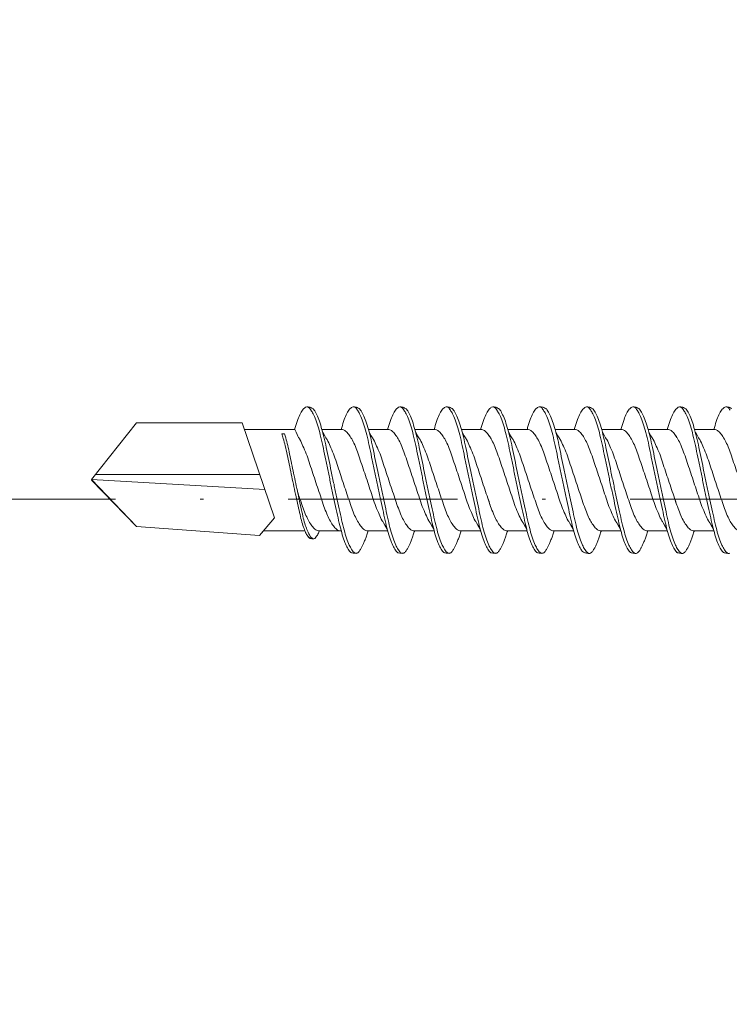
# Model space of a CAD drawing. Units: millimetres. Extents: x 302 to 4757, y -1779 to 4521.
# Drawn here: x 901 to 922, y 927 to 956 of the extents above; entities that cross this region are included whole.
import ezdxf
from ezdxf import colors
from ezdxf.entities.mleader import LeaderData, LeaderLine
from ezdxf.enums import TextEntityAlignment as Align
from ezdxf.math import Vec2, Vec3

# ---------------------------------------------------------------- set-up
doc = ezdxf.new("R2010")
doc.units = ezdxf.units.MM
doc.linetypes.add('DASHDOT2', pattern=[0.5, 0.25, -0.125, 0, -0.125])
for name, color, linetype, lineweight in [('DLS_Multileader', 254, 'Continuous', 0), ('DLS_Sembol', 1, 'Continuous', 0), ('DLS_Vida', 251, 'Continuous', 0)]:
    doc.layers.add(name, color=color, linetype=linetype, lineweight=lineweight)
doc.styles.add('arial', font='arial.ttf')
doc.styles.get("Standard").update_dxf_attribs({"font": 'arial.ttf'})

# ---------------------------------------------------------------- blocks, each defined once
blk = doc.blocks.new('DLS_Vida_DrillexSapkali')
at = {"color": 0, "linetype": 'Continuous', "lineweight": 15}
for p, q in [((1.613, 7.563), (2.192, 7.563)), ((2.986, 7.563), (3.565, 7.563)), ((4.359, 7.563), (4.939, 7.563)), ((15.033, 7.7), (14.593, 7.177)), ((15.033, 7.7), (18.672, 7.431)), ((5.755, 7.562), (6.334, 7.562)), ((7.128, 7.562), (7.707, 7.562)), ((8.501, 7.562), (9.08, 7.562)), ((9.874, 7.562), (10.453, 7.562)), ((11.247, 7.562), (11.827, 7.562)), ((12.621, 7.562), (13.265, 7.562)), ((13.691, 7.562), (14.917, 7.562)), ((18.672, 7.431), (20, 6.062)), ((14.593, 7.177), (15.549, 4.367)), ((20, 6.043), (14.877, 6.343)), ((15.029, 5.895), (19.883, 5.895)), ((18.672, 4.367), (20, 6.043)), ((14.3, 4.693), (14.374, 4.693)), ((1.612, 4.563), (2.182, 4.563)), ((2.986, 4.563), (3.555, 4.563)), ((4.359, 4.563), (4.929, 4.563)), ((5.732, 4.563), (6.302, 4.563)), ((5.754, 4.562), (6.302, 4.562)), ((7.127, 4.562), (7.697, 4.562)), ((8.5, 4.562), (9.07, 4.562)), ((9.874, 4.562), (10.444, 4.562)), ((11.247, 4.562), (11.817, 4.562)), ((12.62, 4.562), (13.19, 4.562)), ((13.993, 4.562), (15.482, 4.562)), ((15.549, 4.367), (18.672, 4.367))]:
    blk.add_line(p, q, dxfattribs=at)
blk.add_lwpolyline([(20, 6.043), (18.672, 7.431), (15.033, 7.7), (14.917, 7.562), (13.691, 7.562, 0.116833), (13.548, 7.779, 0.108838)], format="xyb", dxfattribs=at)
for points, knots in [([(1.306, 8.107), (1.303, 8.112), (1.274, 8.167), (1.231, 8.202), (1.177, 8.23), (1.151, 8.224), (1.137, 8.221)], [0, 0, 0, 0, 0.0470279, 0.4920801, 0.7448018, 1, 1, 1, 1]), ([(1.308, 8.21), (1.309, 8.21), (1.333, 8.205), (1.385, 8.136), (1.463, 8.003), (1.542, 7.803), (1.618, 7.556), (1.689, 7.26), (1.759, 6.933), (1.836, 6.577), (1.914, 6.21), (1.993, 5.836), (2.069, 5.471), (2.141, 5.12), (2.21, 4.798), (2.287, 4.513), (2.365, 4.277), (2.439, 4.098), (2.485, 4.029), (2.505, 3.998)], [0, 0, 0, 0, 0.000631, 0.063056, 0.127303, 0.189629, 0.253766, 0.316018, 0.380041, 0.442459, 0.506702, 0.569001, 0.633107, 0.695391, 0.759452, 0.821866, 0.886105, 0.948375, 1, 1, 1, 1]), ([(2.51, 8.221), (2.502, 8.215), (2.477, 8.196), (2.441, 8.152), (2.4, 8.087), (2.364, 8.021), (2.324, 7.933), (2.283, 7.831), (2.241, 7.717), (2.211, 7.624), (2.195, 7.573), (2.192, 7.563)], [0, 0, 0, 0, 0.0795762, 0.2401902, 0.3213156, 0.4307376, 0.5409359, 0.6535761, 0.7670573, 0.8755538, 0.8985204, 0.8985204, 0.8985204, 0.8985204]), ([(2.679, 8.107), (2.677, 8.112), (2.647, 8.167), (2.604, 8.202), (2.551, 8.23), (2.524, 8.224), (2.51, 8.221)], [0, 0, 0, 0, 0.0470279, 0.4920801, 0.7448018, 1, 1, 1, 1]), ([(2.682, 8.21), (2.682, 8.21), (2.706, 8.205), (2.758, 8.136), (2.836, 8.003), (2.915, 7.803), (2.991, 7.556), (3.062, 7.26), (3.132, 6.933), (3.209, 6.577), (3.287, 6.21), (3.366, 5.836), (3.443, 5.471), (3.514, 5.12), (3.583, 4.798), (3.66, 4.513), (3.738, 4.277), (3.812, 4.098), (3.858, 4.029), (3.879, 3.998)], [0, 0, 0, 0, 0.000631, 0.063056, 0.127303, 0.189629, 0.253766, 0.316018, 0.380041, 0.442459, 0.506702, 0.569001, 0.633107, 0.695391, 0.759452, 0.821866, 0.886105, 0.948375, 1, 1, 1, 1]), ([(2.705, 8.197), (2.722, 8.183), (2.766, 8.123), (2.836, 8.003), (2.915, 7.803), (2.991, 7.556), (3.062, 7.26), (3.132, 6.933), (3.209, 6.577), (3.287, 6.21), (3.366, 5.836), (3.443, 5.471), (3.514, 5.12), (3.583, 4.798), (3.66, 4.513), (3.738, 4.277), (3.812, 4.098), (3.858, 4.029), (3.879, 3.998)], [0.019853, 0.019853, 0.019853, 0.019853, 0.0630558, 0.1273032, 0.1896294, 0.2537656, 0.3160184, 0.3800405, 0.4424593, 0.5067016, 0.5690011, 0.633107, 0.6953908, 0.759452, 0.8218659, 0.8861046, 0.9483755, 1, 1, 1, 1]), ([(3.884, 8.221), (3.875, 8.215), (3.85, 8.196), (3.814, 8.152), (3.773, 8.087), (3.738, 8.021), (3.697, 7.933), (3.656, 7.831), (3.615, 7.717), (3.584, 7.624), (3.568, 7.573), (3.565, 7.563)], [0, 0, 0, 0, 0.0795762, 0.2401902, 0.3213156, 0.4307376, 0.5409359, 0.6535761, 0.7670573, 0.8755538, 0.8985204, 0.8985204, 0.8985204, 0.8985204]), ([(4.053, 8.107), (4.05, 8.112), (4.02, 8.167), (3.977, 8.202), (3.924, 8.23), (3.897, 8.224), (3.884, 8.221)], [0, 0, 0, 0, 0.0470279, 0.4920801, 0.7448018, 1, 1, 1, 1]), ([(4.055, 8.21), (4.055, 8.21), (4.079, 8.205), (4.132, 8.136), (4.21, 8.003), (4.289, 7.803), (4.365, 7.556), (4.435, 7.26), (4.505, 6.933), (4.582, 6.577), (4.661, 6.21), (4.74, 5.836), (4.816, 5.471), (4.887, 5.12), (4.957, 4.798), (5.033, 4.513), (5.111, 4.277), (5.186, 4.098), (5.231, 4.029), (5.252, 3.998)], [0, 0, 0, 0, 0.000631, 0.063056, 0.127303, 0.189629, 0.253766, 0.316018, 0.380041, 0.442459, 0.506702, 0.569001, 0.633107, 0.695391, 0.759452, 0.821866, 0.886105, 0.948375, 1, 1, 1, 1]), ([(5.257, 8.221), (5.248, 8.215), (5.223, 8.196), (5.187, 8.152), (5.146, 8.087), (5.111, 8.021), (5.071, 7.933), (5.029, 7.831), (4.988, 7.717), (4.958, 7.624), (4.941, 7.573), (4.939, 7.563)], [0, 0, 0, 0, 0.0795762, 0.2401902, 0.3213156, 0.4307376, 0.5409359, 0.6535761, 0.7670573, 0.8755538, 0.8985204, 0.8985204, 0.8985204, 0.8985204]), ([(5.426, 8.107), (5.423, 8.112), (5.394, 8.167), (5.35, 8.202), (5.297, 8.23), (5.27, 8.224), (5.257, 8.221)], [0, 0, 0, 0, 0.0470279, 0.4920801, 0.7448018, 1, 1, 1, 1]), ([(5.428, 8.21), (5.49, 8.182), (5.535, 8.121), (5.605, 8.002), (5.684, 7.802), (5.76, 7.554), (5.83, 7.259), (5.9, 6.932), (5.977, 6.576), (6.056, 6.209), (6.135, 5.834), (6.211, 5.47), (6.282, 5.118), (6.352, 4.797), (6.429, 4.511), (6.507, 4.276), (6.581, 4.097), (6.626, 4.028), (6.647, 3.996)], [0.019853, 0.019853, 0.019853, 0.019853, 0.0630558, 0.1273032, 0.1896294, 0.2537656, 0.3160184, 0.3800405, 0.4424593, 0.5067016, 0.5690011, 0.633107, 0.6953908, 0.759452, 0.8218659, 0.8861046, 0.9483755, 1, 1, 1, 1]), ([(6.652, 8.22), (6.644, 8.214), (6.618, 8.195), (6.582, 8.151), (6.542, 8.086), (6.506, 8.019), (6.466, 7.932), (6.424, 7.83), (6.383, 7.716), (6.353, 7.623), (6.337, 7.571), (6.334, 7.562)], [0, 0, 0, 0, 0.0795762, 0.2401902, 0.3213156, 0.4307376, 0.5409359, 0.6535761, 0.7670573, 0.8755538, 0.8985204, 0.8985204, 0.8985204, 0.8985204]), ([(6.821, 8.106), (6.818, 8.111), (6.789, 8.166), (6.746, 8.201), (6.692, 8.228), (6.665, 8.223), (6.652, 8.22)], [0, 0, 0, 0, 0.0470279, 0.4920801, 0.7448018, 1, 1, 1, 1]), ([(6.823, 8.208), (6.823, 8.208), (6.847, 8.203), (6.9, 8.135), (6.978, 8.002), (7.057, 7.802), (7.133, 7.554), (7.204, 7.259), (7.274, 6.932), (7.351, 6.576), (7.429, 6.209), (7.508, 5.834), (7.584, 5.47), (7.656, 5.118), (7.725, 4.797), (7.802, 4.511), (7.88, 4.276), (7.954, 4.097), (8, 4.028), (8.02, 3.996)], [0, 0, 0, 0, 0.000631, 0.063056, 0.127303, 0.189629, 0.253766, 0.316018, 0.380041, 0.442459, 0.506702, 0.569001, 0.633107, 0.695391, 0.759452, 0.821866, 0.886105, 0.948375, 1, 1, 1, 1]), ([(8.025, 8.22), (8.017, 8.214), (7.991, 8.195), (7.955, 8.151), (7.915, 8.086), (7.879, 8.019), (7.839, 7.932), (7.798, 7.83), (7.756, 7.716), (7.726, 7.623), (7.71, 7.571), (7.707, 7.562)], [0, 0, 0, 0, 0.0795762, 0.2401902, 0.3213156, 0.4307376, 0.5409359, 0.6535761, 0.7670573, 0.8755538, 0.8985204, 0.8985204, 0.8985204, 0.8985204]), ([(8.194, 8.106), (8.191, 8.111), (8.162, 8.166), (8.119, 8.201), (8.065, 8.228), (8.039, 8.223), (8.025, 8.22)], [0, 0, 0, 0, 0.0470279, 0.4920801, 0.7448018, 1, 1, 1, 1]), ([(8.196, 8.208), (8.197, 8.208), (8.221, 8.203), (8.273, 8.135), (8.351, 8.002), (8.43, 7.802), (8.506, 7.554), (8.577, 7.259), (8.647, 6.932), (8.724, 6.576), (8.802, 6.209), (8.881, 5.834), (8.957, 5.47), (9.029, 5.118), (9.098, 4.797), (9.175, 4.511), (9.253, 4.276), (9.327, 4.097), (9.373, 4.028), (9.393, 3.996)], [0, 0, 0, 0, 0.000631, 0.063056, 0.127303, 0.189629, 0.253766, 0.316018, 0.380041, 0.442459, 0.506702, 0.569001, 0.633107, 0.695391, 0.759452, 0.821866, 0.886105, 0.948375, 1, 1, 1, 1]), ([(8.22, 8.196), (8.237, 8.182), (8.281, 8.121), (8.351, 8.002), (8.43, 7.802), (8.506, 7.554), (8.577, 7.259), (8.647, 6.932), (8.724, 6.576), (8.802, 6.209), (8.881, 5.834), (8.957, 5.47), (9.029, 5.118), (9.098, 4.797), (9.175, 4.511), (9.253, 4.276), (9.327, 4.097), (9.373, 4.028), (9.393, 3.996)], [0.019853, 0.019853, 0.019853, 0.019853, 0.0630558, 0.1273032, 0.1896294, 0.2537656, 0.3160184, 0.3800405, 0.4424593, 0.5067016, 0.5690011, 0.633107, 0.6953908, 0.759452, 0.8218659, 0.8861046, 0.9483755, 1, 1, 1, 1]), ([(9.398, 8.22), (9.39, 8.214), (9.365, 8.195), (9.329, 8.151), (9.288, 8.086), (9.252, 8.019), (9.212, 7.932), (9.171, 7.83), (9.129, 7.716), (9.099, 7.623), (9.083, 7.571), (9.08, 7.562)], [0, 0, 0, 0, 0.0795762, 0.2401902, 0.3213156, 0.4307376, 0.5409359, 0.6535761, 0.7670573, 0.8755538, 0.8985204, 0.8985204, 0.8985204, 0.8985204]), ([(9.567, 8.106), (9.565, 8.111), (9.535, 8.166), (9.492, 8.201), (9.439, 8.228), (9.412, 8.223), (9.398, 8.22)], [0, 0, 0, 0, 0.0470279, 0.4920801, 0.7448018, 1, 1, 1, 1]), ([(9.57, 8.208), (9.57, 8.208), (9.594, 8.203), (9.646, 8.135), (9.724, 8.002), (9.803, 7.802), (9.88, 7.554), (9.95, 7.259), (10.02, 6.932), (10.097, 6.576), (10.175, 6.209), (10.254, 5.834), (10.331, 5.47), (10.402, 5.118), (10.471, 4.797), (10.548, 4.511), (10.626, 4.276), (10.7, 4.097), (10.746, 4.028), (10.767, 3.996)], [0, 0, 0, 0, 0.000631, 0.063056, 0.127303, 0.189629, 0.253766, 0.316018, 0.380041, 0.442459, 0.506702, 0.569001, 0.633107, 0.695391, 0.759452, 0.821866, 0.886105, 0.948375, 1, 1, 1, 1]), ([(10.772, 8.22), (10.763, 8.214), (10.738, 8.195), (10.702, 8.151), (10.661, 8.086), (10.626, 8.019), (10.585, 7.932), (10.544, 7.83), (10.503, 7.716), (10.472, 7.623), (10.456, 7.571), (10.453, 7.562)], [0, 0, 0, 0, 0.0795762, 0.2401902, 0.3213156, 0.4307376, 0.5409359, 0.6535761, 0.7670573, 0.8755538, 0.8985204, 0.8985204, 0.8985204, 0.8985204]), ([(10.941, 8.106), (10.938, 8.111), (10.908, 8.166), (10.865, 8.201), (10.812, 8.228), (10.785, 8.223), (10.772, 8.22)], [0, 0, 0, 0, 0.0470279, 0.4920801, 0.7448018, 1, 1, 1, 1]), ([(10.943, 8.208), (10.943, 8.208), (10.967, 8.203), (11.02, 8.135), (11.098, 8.002), (11.177, 7.802), (11.253, 7.554), (11.323, 7.259), (11.393, 6.932), (11.47, 6.576), (11.549, 6.209), (11.628, 5.834), (11.704, 5.47), (11.775, 5.118), (11.845, 4.797), (11.922, 4.511), (11.999, 4.276), (12.074, 4.097), (12.119, 4.028), (12.14, 3.996)], [0, 0, 0, 0, 0.000631, 0.063056, 0.127303, 0.189629, 0.253766, 0.316018, 0.380041, 0.442459, 0.506702, 0.569001, 0.633107, 0.695391, 0.759452, 0.821866, 0.886105, 0.948375, 1, 1, 1, 1]), ([(12.145, 8.22), (12.136, 8.214), (12.111, 8.195), (12.075, 8.151), (12.034, 8.086), (11.999, 8.019), (11.959, 7.932), (11.917, 7.83), (11.876, 7.716), (11.846, 7.623), (11.829, 7.571), (11.827, 7.562)], [0, 0, 0, 0, 0.0795762, 0.2401902, 0.3213156, 0.4307376, 0.5409359, 0.6535761, 0.7670573, 0.8755538, 0.8985204, 0.8985204, 0.8985204, 0.8985204]), ([(12.314, 8.106), (12.311, 8.111), (12.282, 8.166), (12.238, 8.201), (12.185, 8.228), (12.158, 8.223), (12.145, 8.22)], [0, 0, 0, 0, 0.0470279, 0.4920801, 0.7448018, 1, 1, 1, 1]), ([(12.316, 8.208), (12.316, 8.208), (12.34, 8.203), (12.393, 8.135), (12.471, 8.002), (12.55, 7.802), (12.626, 7.554), (12.697, 7.259), (12.767, 6.932), (12.844, 6.576), (12.922, 6.209), (13.001, 5.834), (13.077, 5.47), (13.149, 5.118), (13.218, 4.797), (13.295, 4.511), (13.373, 4.276), (13.447, 4.097), (13.493, 4.028), (13.513, 3.996)], [0, 0, 0, 0, 0.000631, 0.063056, 0.127303, 0.189629, 0.253766, 0.316018, 0.380041, 0.442459, 0.506702, 0.569001, 0.633107, 0.695391, 0.759452, 0.821866, 0.886105, 0.948375, 1, 1, 1, 1]), ([(2.459, 3.946), (2.45, 3.953), (2.417, 3.977), (2.356, 4.084), (2.278, 4.262), (2.199, 4.498), (2.122, 4.779), (2.052, 5.101), (1.982, 5.447), (1.905, 5.814), (1.827, 6.185), (1.748, 6.556), (1.671, 6.91), (1.6, 7.242), (1.531, 7.537), (1.454, 7.788), (1.379, 7.985), (1.329, 8.068), (1.306, 8.107)], [0, 0, 0, 0, 0.025187, 0.089635, 0.155947, 0.220726, 0.287396, 0.351929, 0.418303, 0.482772, 0.54911, 0.613886, 0.680552, 0.745065, 0.81142, 0.875909, 0.94227, 1, 1, 1, 1]), ([(3.832, 3.946), (3.823, 3.953), (3.791, 3.977), (3.729, 4.084), (3.651, 4.262), (3.572, 4.498), (3.496, 4.779), (3.426, 5.101), (3.355, 5.447), (3.278, 5.814), (3.2, 6.185), (3.121, 6.556), (3.044, 6.91), (2.973, 7.242), (2.904, 7.537), (2.827, 7.788), (2.752, 7.985), (2.702, 8.068), (2.679, 8.107)], [0, 0, 0, 0, 0.025187, 0.089635, 0.155947, 0.220726, 0.287396, 0.351929, 0.418303, 0.482772, 0.54911, 0.613886, 0.680552, 0.745065, 0.81142, 0.875909, 0.94227, 1, 1, 1, 1]), ([(3.832, 3.946), (3.823, 3.953), (3.791, 3.977), (3.729, 4.084), (3.651, 4.262), (3.572, 4.498), (3.496, 4.779), (3.426, 5.101), (3.355, 5.447), (3.278, 5.814), (3.2, 6.185), (3.121, 6.556), (3.044, 6.91), (2.973, 7.242), (2.904, 7.537), (2.827, 7.788), (2.76, 7.963), (2.719, 8.038), (2.705, 8.064)], [0, 0, 0, 0, 0.0251867, 0.0896345, 0.1559466, 0.2207256, 0.2873965, 0.3519286, 0.4183026, 0.4827722, 0.5491095, 0.6138857, 0.6805521, 0.7450646, 0.8114195, 0.8759089, 0.9422696, 0.9786945, 0.9786945, 0.9786945, 0.9786945]), ([(5.206, 3.946), (5.196, 3.953), (5.164, 3.977), (5.102, 4.084), (5.024, 4.262), (4.945, 4.498), (4.869, 4.779), (4.799, 5.101), (4.728, 5.447), (4.651, 5.814), (4.573, 6.185), (4.494, 6.556), (4.418, 6.91), (4.347, 7.242), (4.277, 7.537), (4.2, 7.788), (4.125, 7.985), (4.076, 8.068), (4.053, 8.107)], [0, 0, 0, 0, 0.025187, 0.089635, 0.155947, 0.220726, 0.287396, 0.351929, 0.418303, 0.482772, 0.54911, 0.613886, 0.680552, 0.745065, 0.81142, 0.875909, 0.94227, 1, 1, 1, 1]), ([(6.579, 3.946), (6.57, 3.953), (6.537, 3.977), (6.475, 4.084), (6.397, 4.262), (6.318, 4.498), (6.242, 4.779), (6.172, 5.101), (6.102, 5.447), (6.025, 5.814), (5.946, 6.185), (5.867, 6.556), (5.791, 6.91), (5.72, 7.242), (5.65, 7.537), (5.574, 7.788), (5.498, 7.985), (5.449, 8.068), (5.426, 8.107)], [0, 0, 0, 0, 0.025187, 0.089635, 0.155947, 0.220726, 0.287396, 0.351929, 0.418303, 0.482772, 0.54911, 0.613886, 0.680552, 0.745065, 0.81142, 0.875909, 0.94227, 1, 1, 1, 1]), ([(7.974, 3.945), (7.965, 3.951), (7.932, 3.976), (7.871, 4.083), (7.792, 4.26), (7.714, 4.497), (7.637, 4.777), (7.567, 5.1), (7.497, 5.446), (7.42, 5.812), (7.342, 6.183), (7.263, 6.554), (7.186, 6.908), (7.115, 7.24), (7.045, 7.535), (6.969, 7.787), (6.893, 7.984), (6.844, 8.067), (6.821, 8.106)], [0, 0, 0, 0, 0.025187, 0.089635, 0.155947, 0.220726, 0.287396, 0.351929, 0.418303, 0.482772, 0.54911, 0.613886, 0.680552, 0.745065, 0.81142, 0.875909, 0.94227, 1, 1, 1, 1]), ([(9.347, 3.945), (9.338, 3.951), (9.305, 3.976), (9.244, 4.083), (9.166, 4.26), (9.087, 4.497), (9.011, 4.777), (8.94, 5.1), (8.87, 5.446), (8.793, 5.812), (8.715, 6.183), (8.636, 6.554), (8.559, 6.908), (8.488, 7.24), (8.419, 7.535), (8.342, 7.787), (8.267, 7.984), (8.217, 8.067), (8.194, 8.106)], [0, 0, 0, 0, 0.025187, 0.089635, 0.155947, 0.220726, 0.287396, 0.351929, 0.418303, 0.482772, 0.54911, 0.613886, 0.680552, 0.745065, 0.81142, 0.875909, 0.94227, 1, 1, 1, 1]), ([(9.347, 3.945), (9.338, 3.951), (9.305, 3.976), (9.244, 4.083), (9.166, 4.26), (9.087, 4.497), (9.011, 4.777), (8.94, 5.1), (8.87, 5.446), (8.793, 5.812), (8.715, 6.183), (8.636, 6.554), (8.559, 6.908), (8.488, 7.24), (8.419, 7.535), (8.342, 7.787), (8.275, 7.961), (8.234, 8.037), (8.22, 8.062)], [0, 0, 0, 0, 0.0251867, 0.0896345, 0.1559466, 0.2207256, 0.2873965, 0.3519286, 0.4183026, 0.4827722, 0.5491095, 0.6138857, 0.6805521, 0.7450646, 0.8114195, 0.8759089, 0.9422696, 0.9786945, 0.9786945, 0.9786945, 0.9786945]), ([(10.72, 3.945), (10.711, 3.951), (10.679, 3.976), (10.617, 4.083), (10.539, 4.26), (10.46, 4.497), (10.384, 4.777), (10.314, 5.1), (10.243, 5.446), (10.166, 5.812), (10.088, 6.183), (10.009, 6.554), (9.933, 6.908), (9.862, 7.24), (9.792, 7.535), (9.715, 7.787), (9.64, 7.984), (9.59, 8.067), (9.567, 8.106)], [0, 0, 0, 0, 0.025187, 0.089635, 0.155947, 0.220726, 0.287396, 0.351929, 0.418303, 0.482772, 0.54911, 0.613886, 0.680552, 0.745065, 0.81142, 0.875909, 0.94227, 1, 1, 1, 1]), ([(12.094, 3.945), (12.085, 3.951), (12.052, 3.976), (11.99, 4.083), (11.912, 4.26), (11.833, 4.497), (11.757, 4.777), (11.687, 5.1), (11.616, 5.446), (11.539, 5.812), (11.461, 6.183), (11.382, 6.554), (11.306, 6.908), (11.235, 7.24), (11.165, 7.535), (11.088, 7.787), (11.013, 7.984), (10.964, 8.067), (10.941, 8.106)], [0, 0, 0, 0, 0.025187, 0.089635, 0.155947, 0.220726, 0.287396, 0.351929, 0.418303, 0.482772, 0.54911, 0.613886, 0.680552, 0.745065, 0.81142, 0.875909, 0.94227, 1, 1, 1, 1]), ([(13.467, 3.945), (13.458, 3.951), (13.425, 3.976), (13.363, 4.083), (13.285, 4.26), (13.207, 4.497), (13.13, 4.777), (13.06, 5.1), (12.99, 5.446), (12.913, 5.812), (12.834, 6.183), (12.755, 6.554), (12.679, 6.908), (12.608, 7.24), (12.538, 7.535), (12.462, 7.787), (12.386, 7.984), (12.337, 8.067), (12.314, 8.106)], [0, 0, 0, 0, 0.025187, 0.089635, 0.155947, 0.220726, 0.287396, 0.351929, 0.418303, 0.482772, 0.54911, 0.613886, 0.680552, 0.745065, 0.81142, 0.875909, 0.94227, 1, 1, 1, 1]), ([(2.159, 4.647), (2.064, 4.817), (2, 4.896), (1.945, 5.054), (1.837, 5.28), (1.756, 5.533), (1.669, 5.795), (1.58, 6.066), (1.49, 6.334), (1.401, 6.596), (1.319, 6.841), (1.239, 7.061), (1.152, 7.245), (1.062, 7.393), (0.972, 7.497), (0.89, 7.559), (0.841, 7.562), (0.819, 7.563)], [0.006526, 0.006526, 0.006526, 0.006526, 0.0352634, 0.1048323, 0.1764445, 0.245064, 0.3156689, 0.3842468, 0.4547277, 0.5242974, 0.5959126, 0.6645017, 0.7350747, 0.803639, 0.8741048, 0.9436747, 1, 1, 1, 1]), ([(3.532, 4.647), (3.438, 4.817), (3.373, 4.896), (3.319, 5.054), (3.21, 5.28), (3.13, 5.533), (3.043, 5.795), (2.953, 6.066), (2.863, 6.334), (2.774, 6.596), (2.693, 6.841), (2.612, 7.061), (2.525, 7.245), (2.435, 7.393), (2.346, 7.497), (2.263, 7.559), (2.214, 7.562), (2.192, 7.563)], [0.006526, 0.006526, 0.006526, 0.006526, 0.0352634, 0.1048323, 0.1764445, 0.245064, 0.3156689, 0.3842468, 0.4547277, 0.5242974, 0.5959126, 0.6645017, 0.7350747, 0.803639, 0.8741048, 0.9436747, 1, 1, 1, 1]), ([(4.905, 4.647), (4.811, 4.817), (4.746, 4.896), (4.692, 5.054), (4.583, 5.28), (4.503, 5.533), (4.416, 5.795), (4.326, 6.066), (4.237, 6.334), (4.148, 6.596), (4.066, 6.841), (3.985, 7.061), (3.898, 7.245), (3.808, 7.393), (3.719, 7.497), (3.636, 7.559), (3.587, 7.562), (3.565, 7.563)], [0.006526, 0.006526, 0.006526, 0.006526, 0.0352634, 0.1048323, 0.1764445, 0.245064, 0.3156689, 0.3842468, 0.4547277, 0.5242974, 0.5959126, 0.6645017, 0.7350747, 0.803639, 0.8741048, 0.9436747, 1, 1, 1, 1]), ([(6.279, 4.647), (6.184, 4.817), (6.12, 4.896), (6.065, 5.054), (5.956, 5.28), (5.876, 5.533), (5.789, 5.795), (5.699, 6.066), (5.61, 6.334), (5.521, 6.596), (5.439, 6.841), (5.358, 7.061), (5.271, 7.245), (5.182, 7.393), (5.092, 7.497), (5.009, 7.559), (4.96, 7.562), (4.939, 7.563)], [0.006526, 0.006526, 0.006526, 0.006526, 0.0352634, 0.1048323, 0.1764445, 0.245064, 0.3156689, 0.3842468, 0.4547277, 0.5242974, 0.5959126, 0.6645017, 0.7350747, 0.803639, 0.8741048, 0.9436747, 1, 1, 1, 1]), ([(13.411, 7.789), (13.404, 7.784), (13.384, 7.769), (13.355, 7.733), (13.323, 7.681), (13.295, 7.629), (13.275, 7.585), (13.265, 7.562)], [0, 0, 0, 0, 0.0795762, 0.2401902, 0.3213156, 0.4307376, 0.5328097, 0.5328097, 0.5328097, 0.5328097]), ([(13.546, 7.697), (13.544, 7.701), (13.521, 7.745), (13.486, 7.773), (13.443, 7.795), (13.422, 7.791), (13.411, 7.789)], [0, 0, 0, 0, 0.0470279, 0.4920801, 0.7448018, 1, 1, 1, 1]), ([(14.3, 4.693), (14.287, 4.731), (14.253, 4.838), (14.199, 5.034), (14.143, 5.292), (14.087, 5.569), (14.025, 5.862), (13.963, 6.159), (13.9, 6.456), (13.838, 6.739), (13.782, 7.005), (13.726, 7.241), (13.665, 7.442), (13.604, 7.599), (13.565, 7.666), (13.546, 7.697)], [0.179842, 0.179842, 0.179842, 0.179842, 0.2207256, 0.2873965, 0.3519286, 0.4183026, 0.4827722, 0.5491095, 0.6138857, 0.6805521, 0.7450646, 0.8114195, 0.8759089, 0.9422696, 1, 1, 1, 1]), ([(13.548, 7.779), (13.548, 7.779), (13.567, 7.775), (13.61, 7.72), (13.672, 7.614), (13.735, 7.454), (13.796, 7.256), (13.852, 7.02), (13.909, 6.758), (13.97, 6.473), (14.033, 6.18), (14.096, 5.88), (14.157, 5.588), (14.214, 5.307), (14.27, 5.05), (14.325, 4.845), (14.36, 4.736), (14.374, 4.693)], [0, 0, 0, 0, 0.0006308, 0.0630558, 0.1273032, 0.1896294, 0.2537656, 0.3160184, 0.3800405, 0.4424593, 0.5067016, 0.5690011, 0.633107, 0.6953908, 0.759452, 0.8218659, 0.8661563, 0.8661563, 0.8661563, 0.8661563]), ([(0.253, 7.515), (0.364, 7.313), (0.431, 7.233), (0.486, 7.073), (0.594, 6.847), (0.675, 6.594), (0.762, 6.332), (0.852, 6.061), (0.941, 5.793), (1.03, 5.531), (1.112, 5.286), (1.193, 5.066), (1.28, 4.882), (1.369, 4.734), (1.459, 4.629), (1.542, 4.568), (1.59, 4.565), (1.612, 4.563)], [0.0046437, 0.0046437, 0.0046437, 0.0046437, 0.0352634, 0.1048323, 0.1764445, 0.245064, 0.3156689, 0.3842468, 0.4547277, 0.5242974, 0.5959126, 0.6645017, 0.7350747, 0.803639, 0.8741048, 0.9436747, 1, 1, 1, 1]), ([(1.626, 7.515), (1.738, 7.313), (1.804, 7.233), (1.859, 7.073), (1.968, 6.847), (2.048, 6.594), (2.135, 6.332), (2.225, 6.061), (2.314, 5.793), (2.403, 5.531), (2.485, 5.286), (2.566, 5.066), (2.653, 4.882), (2.743, 4.734), (2.832, 4.629), (2.915, 4.568), (2.964, 4.565), (2.986, 4.563)], [0.0046437, 0.0046437, 0.0046437, 0.0046437, 0.0352634, 0.1048323, 0.1764445, 0.245064, 0.3156689, 0.3842468, 0.4547277, 0.5242974, 0.5959126, 0.6645017, 0.7350747, 0.803639, 0.8741048, 0.9436747, 1, 1, 1, 1]), ([(2.999, 7.515), (3.111, 7.313), (3.177, 7.233), (3.232, 7.073), (3.341, 6.847), (3.421, 6.594), (3.508, 6.332), (3.598, 6.061), (3.688, 5.793), (3.777, 5.531), (3.858, 5.286), (3.939, 5.066), (4.026, 4.882), (4.116, 4.734), (4.205, 4.629), (4.288, 4.568), (4.337, 4.565), (4.359, 4.563)], [0.0046437, 0.0046437, 0.0046437, 0.0046437, 0.0352634, 0.1048323, 0.1764445, 0.245064, 0.3156689, 0.3842468, 0.4547277, 0.5242974, 0.5959126, 0.6645017, 0.7350747, 0.803639, 0.8741048, 0.9436747, 1, 1, 1, 1]), ([(4.372, 7.515), (4.484, 7.313), (4.551, 7.233), (4.606, 7.073), (4.714, 6.847), (4.795, 6.594), (4.882, 6.332), (4.971, 6.061), (5.061, 5.793), (5.15, 5.531), (5.232, 5.286), (5.312, 5.066), (5.399, 4.882), (5.489, 4.734), (5.579, 4.629), (5.661, 4.568), (5.71, 4.565), (5.732, 4.563)], [0.0046437, 0.0046437, 0.0046437, 0.0046437, 0.0352634, 0.1048323, 0.1764445, 0.245064, 0.3156689, 0.3842468, 0.4547277, 0.5242974, 0.5959126, 0.6645017, 0.7350747, 0.803639, 0.8741048, 0.9436747, 1, 1, 1, 1]), ([(5.768, 7.514), (5.879, 7.312), (5.946, 7.231), (6.001, 7.072), (6.109, 6.845), (6.19, 6.592), (6.277, 6.33), (6.366, 6.06), (6.456, 5.792), (6.545, 5.529), (6.627, 5.285), (6.708, 5.065), (6.795, 4.881), (6.884, 4.733), (6.974, 4.628), (7.056, 4.566), (7.105, 4.563), (7.127, 4.562)], [0.0046437, 0.0046437, 0.0046437, 0.0046437, 0.0352634, 0.1048323, 0.1764445, 0.245064, 0.3156689, 0.3842468, 0.4547277, 0.5242974, 0.5959126, 0.6645017, 0.7350747, 0.803639, 0.8741048, 0.9436747, 1, 1, 1, 1]), ([(7.674, 4.646), (7.579, 4.816), (7.515, 4.895), (7.46, 5.053), (7.352, 5.279), (7.271, 5.532), (7.184, 5.794), (7.095, 6.064), (7.005, 6.332), (6.916, 6.595), (6.834, 6.839), (6.753, 7.06), (6.666, 7.243), (6.577, 7.391), (6.487, 7.496), (6.404, 7.558), (6.356, 7.561), (6.334, 7.562)], [0.006526, 0.006526, 0.006526, 0.006526, 0.0352634, 0.1048323, 0.1764445, 0.245064, 0.3156689, 0.3842468, 0.4547277, 0.5242974, 0.5959126, 0.6645017, 0.7350747, 0.803639, 0.8741048, 0.9436747, 1, 1, 1, 1]), ([(7.141, 7.514), (7.252, 7.312), (7.319, 7.231), (7.374, 7.072), (7.483, 6.845), (7.563, 6.592), (7.65, 6.33), (7.74, 6.06), (7.829, 5.792), (7.918, 5.529), (8, 5.285), (8.081, 5.065), (8.168, 4.881), (8.258, 4.733), (8.347, 4.628), (8.43, 4.566), (8.479, 4.563), (8.5, 4.562)], [0.0046437, 0.0046437, 0.0046437, 0.0046437, 0.0352634, 0.1048323, 0.1764445, 0.245064, 0.3156689, 0.3842468, 0.4547277, 0.5242974, 0.5959126, 0.6645017, 0.7350747, 0.803639, 0.8741048, 0.9436747, 1, 1, 1, 1]), ([(9.047, 4.646), (8.953, 4.816), (8.888, 4.895), (8.833, 5.053), (8.725, 5.279), (8.644, 5.532), (8.557, 5.794), (8.468, 6.064), (8.378, 6.332), (8.289, 6.595), (8.207, 6.839), (8.127, 7.06), (8.04, 7.243), (7.95, 7.391), (7.86, 7.496), (7.778, 7.558), (7.729, 7.561), (7.707, 7.562)], [0.006526, 0.006526, 0.006526, 0.006526, 0.0352634, 0.1048323, 0.1764445, 0.245064, 0.3156689, 0.3842468, 0.4547277, 0.5242974, 0.5959126, 0.6645017, 0.7350747, 0.803639, 0.8741048, 0.9436747, 1, 1, 1, 1]), ([(8.514, 7.514), (8.626, 7.312), (8.692, 7.231), (8.747, 7.072), (8.856, 6.845), (8.936, 6.592), (9.023, 6.33), (9.113, 6.06), (9.202, 5.792), (9.291, 5.529), (9.373, 5.285), (9.454, 5.065), (9.541, 4.881), (9.631, 4.733), (9.72, 4.628), (9.803, 4.566), (9.852, 4.563), (9.874, 4.562)], [0.0046437, 0.0046437, 0.0046437, 0.0046437, 0.0352634, 0.1048323, 0.1764445, 0.245064, 0.3156689, 0.3842468, 0.4547277, 0.5242974, 0.5959126, 0.6645017, 0.7350747, 0.803639, 0.8741048, 0.9436747, 1, 1, 1, 1]), ([(10.42, 4.646), (10.326, 4.816), (10.261, 4.895), (10.207, 5.053), (10.098, 5.279), (10.018, 5.532), (9.931, 5.794), (9.841, 6.064), (9.751, 6.332), (9.662, 6.595), (9.581, 6.839), (9.5, 7.06), (9.413, 7.243), (9.323, 7.391), (9.234, 7.496), (9.151, 7.558), (9.102, 7.561), (9.08, 7.562)], [0.006526, 0.006526, 0.006526, 0.006526, 0.0352634, 0.1048323, 0.1764445, 0.245064, 0.3156689, 0.3842468, 0.4547277, 0.5242974, 0.5959126, 0.6645017, 0.7350747, 0.803639, 0.8741048, 0.9436747, 1, 1, 1, 1]), ([(9.887, 7.514), (9.999, 7.312), (10.065, 7.231), (10.12, 7.072), (10.229, 6.845), (10.309, 6.592), (10.396, 6.33), (10.486, 6.06), (10.576, 5.792), (10.665, 5.529), (10.747, 5.285), (10.827, 5.065), (10.914, 4.881), (11.004, 4.733), (11.093, 4.628), (11.176, 4.566), (11.225, 4.563), (11.247, 4.562)], [0.0046437, 0.0046437, 0.0046437, 0.0046437, 0.0352634, 0.1048323, 0.1764445, 0.245064, 0.3156689, 0.3842468, 0.4547277, 0.5242974, 0.5959126, 0.6645017, 0.7350747, 0.803639, 0.8741048, 0.9436747, 1, 1, 1, 1]), ([(11.794, 4.646), (11.699, 4.816), (11.634, 4.895), (11.58, 5.053), (11.471, 5.279), (11.391, 5.532), (11.304, 5.794), (11.214, 6.064), (11.125, 6.332), (11.036, 6.595), (10.954, 6.839), (10.873, 7.06), (10.786, 7.243), (10.696, 7.391), (10.607, 7.496), (10.524, 7.558), (10.475, 7.561), (10.453, 7.562)], [0.006526, 0.006526, 0.006526, 0.006526, 0.0352634, 0.1048323, 0.1764445, 0.245064, 0.3156689, 0.3842468, 0.4547277, 0.5242974, 0.5959126, 0.6645017, 0.7350747, 0.803639, 0.8741048, 0.9436747, 1, 1, 1, 1]), ([(11.26, 7.514), (11.372, 7.312), (11.439, 7.231), (11.494, 7.072), (11.602, 6.845), (11.683, 6.592), (11.77, 6.33), (11.859, 6.06), (11.949, 5.792), (12.038, 5.529), (12.12, 5.285), (12.2, 5.065), (12.287, 4.881), (12.377, 4.733), (12.467, 4.628), (12.549, 4.566), (12.598, 4.563), (12.62, 4.562)], [0.0046437, 0.0046437, 0.0046437, 0.0046437, 0.0352634, 0.1048323, 0.1764445, 0.245064, 0.3156689, 0.3842468, 0.4547277, 0.5242974, 0.5959126, 0.6645017, 0.7350747, 0.803639, 0.8741048, 0.9436747, 1, 1, 1, 1]), ([(13.167, 4.646), (13.072, 4.816), (13.008, 4.895), (12.953, 5.053), (12.845, 5.279), (12.764, 5.532), (12.677, 5.794), (12.587, 6.064), (12.498, 6.332), (12.409, 6.595), (12.327, 6.839), (12.246, 7.06), (12.159, 7.243), (12.07, 7.391), (11.98, 7.496), (11.897, 7.558), (11.849, 7.561), (11.827, 7.562)], [0.006526, 0.006526, 0.006526, 0.006526, 0.0352634, 0.1048323, 0.1764445, 0.245064, 0.3156689, 0.3842468, 0.4547277, 0.5242974, 0.5959126, 0.6645017, 0.7350747, 0.803639, 0.8741048, 0.9436747, 1, 1, 1, 1]), ([(13.993, 4.562), (13.876, 4.816), (13.811, 4.895), (13.757, 5.053), (13.648, 5.279), (13.567, 5.532), (13.481, 5.794), (13.391, 6.064), (13.301, 6.332), (13.212, 6.595), (13.13, 6.839), (13.05, 7.06), (12.963, 7.243), (12.873, 7.391), (12.783, 7.496), (12.701, 7.558), (12.652, 7.561), (12.63, 7.562)], [0.006526, 0.006526, 0.006526, 0.006526, 0.0352634, 0.1048323, 0.1764445, 0.245064, 0.3156689, 0.3842468, 0.4547277, 0.5242974, 0.5959126, 0.6645017, 0.7350747, 0.803639, 0.8741048, 0.9436747, 1, 1, 1, 1]), ([(13.909, 6.412), (13.889, 6.472), (13.839, 6.62), (13.765, 6.839), (13.684, 7.06), (13.597, 7.243), (13.508, 7.391), (13.418, 7.496), (13.335, 7.558), (13.287, 7.561), (13.265, 7.562)], [0.4759491, 0.4759491, 0.4759491, 0.4759491, 0.5242974, 0.5959126, 0.6645017, 0.7350747, 0.803639, 0.8741048, 0.9436747, 1, 1, 1, 1]), ([(3.532, 4.647), (3.438, 4.817), (3.373, 4.896), (3.319, 5.054), (3.21, 5.28), (3.13, 5.533), (3.043, 5.795), (2.953, 6.066), (2.863, 6.334), (2.779, 6.582), (2.728, 6.734), (2.705, 6.802)], [0.006526, 0.006526, 0.006526, 0.006526, 0.0352634, 0.1048323, 0.1764445, 0.245064, 0.3156689, 0.3842468, 0.4547277, 0.5242974, 0.5845513, 0.5845513, 0.5845513, 0.5845513]), ([(9.047, 4.646), (8.953, 4.816), (8.888, 4.895), (8.833, 5.053), (8.725, 5.279), (8.644, 5.532), (8.557, 5.794), (8.468, 6.064), (8.378, 6.332), (8.294, 6.581), (8.243, 6.733), (8.22, 6.801)], [0.006526, 0.006526, 0.006526, 0.006526, 0.0352634, 0.1048323, 0.1764445, 0.245064, 0.3156689, 0.3842468, 0.4547277, 0.5242974, 0.5845513, 0.5845513, 0.5845513, 0.5845513]), ([(2.705, 4.799), (2.717, 4.779), (2.76, 4.714), (2.832, 4.629), (2.915, 4.568), (2.964, 4.565), (2.986, 4.563)], [0.7747596, 0.7747596, 0.7747596, 0.7747596, 0.803639, 0.8741048, 0.9436747, 1, 1, 1, 1]), ([(8.22, 4.797), (8.232, 4.777), (8.275, 4.713), (8.347, 4.628), (8.43, 4.566), (8.479, 4.563), (8.5, 4.562)], [0.7747596, 0.7747596, 0.7747596, 0.7747596, 0.803639, 0.8741048, 0.9436747, 1, 1, 1, 1]), ([(1.327, 3.938), (1.34, 3.947), (1.377, 3.973), (1.443, 4.085), (1.522, 4.267), (1.578, 4.436), (1.608, 4.546), (1.612, 4.563)], [0, 0, 0, 0, 0.1191986, 0.3645337, 0.6022444, 0.8468262, 0.8926811, 0.8926811, 0.8926811, 0.8926811]), ([(2.7, 3.938), (2.713, 3.947), (2.75, 3.973), (2.816, 4.085), (2.895, 4.267), (2.952, 4.436), (2.981, 4.546), (2.986, 4.563)], [0, 0, 0, 0, 0.1191986, 0.3645337, 0.6022444, 0.8468262, 0.8926811, 0.8926811, 0.8926811, 0.8926811]), ([(4.074, 3.938), (4.086, 3.947), (4.124, 3.973), (4.189, 4.085), (4.268, 4.267), (4.325, 4.436), (4.354, 4.546), (4.359, 4.563)], [0, 0, 0, 0, 0.1191986, 0.3645337, 0.6022444, 0.8468262, 0.8926811, 0.8926811, 0.8926811, 0.8926811]), ([(5.447, 3.938), (5.459, 3.947), (5.497, 3.973), (5.563, 4.085), (5.641, 4.267), (5.698, 4.436), (5.727, 4.546), (5.732, 4.563)], [0, 0, 0, 0, 0.1191986, 0.3645337, 0.6022444, 0.8468262, 0.8926811, 0.8926811, 0.8926811, 0.8926811]), ([(6.842, 3.937), (6.854, 3.945), (6.892, 3.972), (6.958, 4.084), (7.036, 4.266), (7.093, 4.435), (7.123, 4.545), (7.127, 4.562)], [0, 0, 0, 0, 0.1191986, 0.3645337, 0.6022444, 0.8468262, 0.8926811, 0.8926811, 0.8926811, 0.8926811]), ([(8.215, 3.937), (8.228, 3.945), (8.265, 3.972), (8.331, 4.084), (8.41, 4.266), (8.466, 4.435), (8.496, 4.545), (8.5, 4.562)], [0, 0, 0, 0, 0.1191986, 0.3645337, 0.6022444, 0.8468262, 0.8926811, 0.8926811, 0.8926811, 0.8926811]), ([(9.589, 3.937), (9.601, 3.945), (9.639, 3.972), (9.704, 4.084), (9.783, 4.266), (9.84, 4.435), (9.869, 4.545), (9.874, 4.562)], [0, 0, 0, 0, 0.1191986, 0.3645337, 0.6022444, 0.8468262, 0.8926811, 0.8926811, 0.8926811, 0.8926811]), ([(10.962, 3.937), (10.974, 3.945), (11.012, 3.972), (11.077, 4.084), (11.156, 4.266), (11.213, 4.435), (11.242, 4.545), (11.247, 4.562)], [0, 0, 0, 0, 0.1191986, 0.3645337, 0.6022444, 0.8468262, 0.8926811, 0.8926811, 0.8926811, 0.8926811]), ([(12.335, 3.937), (12.347, 3.945), (12.385, 3.972), (12.451, 4.084), (12.529, 4.266), (12.586, 4.435), (12.616, 4.545), (12.62, 4.562)], [0, 0, 0, 0, 0.1191986, 0.3645337, 0.6022444, 0.8468262, 0.8926811, 0.8926811, 0.8926811, 0.8926811]), ([(13.708, 3.937), (13.721, 3.945), (13.758, 3.972), (13.824, 4.084), (13.903, 4.266), (13.959, 4.435), (13.989, 4.545), (13.993, 4.562)], [0, 0, 0, 0, 0.1191986, 0.3645337, 0.6022444, 0.8468262, 0.8926811, 0.8926811, 0.8926811, 0.8926811]), ([(1.132, 3.998), (1.137, 3.989), (1.167, 3.937), (1.219, 3.904), (1.276, 3.89), (1.315, 3.926), (1.327, 3.938)], [0, 0, 0, 0, 0.073204, 0.439618, 0.816535, 1, 1, 1, 1]), ([(2.505, 3.998), (2.51, 3.989), (2.541, 3.937), (2.593, 3.904), (2.65, 3.89), (2.688, 3.926), (2.7, 3.938)], [0, 0, 0, 0, 0.073204, 0.439618, 0.816535, 1, 1, 1, 1]), ([(3.879, 3.998), (3.884, 3.989), (3.914, 3.937), (3.966, 3.904), (4.023, 3.89), (4.061, 3.926), (4.074, 3.938)], [0, 0, 0, 0, 0.073204, 0.439618, 0.816535, 1, 1, 1, 1]), ([(5.252, 3.998), (5.257, 3.989), (5.287, 3.937), (5.339, 3.904), (5.396, 3.89), (5.434, 3.926), (5.447, 3.938)], [0, 0, 0, 0, 0.073204, 0.439618, 0.816535, 1, 1, 1, 1]), ([(6.647, 3.996), (6.652, 3.988), (6.682, 3.936), (6.734, 3.903), (6.791, 3.889), (6.83, 3.925), (6.842, 3.937)], [0, 0, 0, 0, 0.073204, 0.439618, 0.816535, 1, 1, 1, 1]), ([(8.02, 3.996), (8.025, 3.988), (8.055, 3.936), (8.108, 3.903), (8.164, 3.889), (8.203, 3.925), (8.215, 3.937)], [0, 0, 0, 0, 0.073204, 0.439618, 0.816535, 1, 1, 1, 1]), ([(9.393, 3.996), (9.398, 3.988), (9.429, 3.936), (9.481, 3.903), (9.538, 3.889), (9.576, 3.925), (9.589, 3.937)], [0, 0, 0, 0, 0.073204, 0.439618, 0.816535, 1, 1, 1, 1]), ([(10.767, 3.996), (10.772, 3.988), (10.802, 3.936), (10.854, 3.903), (10.911, 3.889), (10.949, 3.925), (10.962, 3.937)], [0, 0, 0, 0, 0.073204, 0.439618, 0.816535, 1, 1, 1, 1]), ([(12.14, 3.996), (12.145, 3.988), (12.175, 3.936), (12.227, 3.903), (12.284, 3.889), (12.322, 3.925), (12.335, 3.937)], [0, 0, 0, 0, 0.073204, 0.439618, 0.816535, 1, 1, 1, 1]), ([(13.513, 3.996), (13.518, 3.988), (13.548, 3.936), (13.601, 3.903), (13.657, 3.889), (13.696, 3.925), (13.708, 3.937)], [0, 0, 0, 0, 0.073204, 0.439618, 0.816535, 1, 1, 1, 1])]:
    blk.add_open_spline(points, degree=3, knots=knots, dxfattribs=at)
for points in [[(1.175, 8.225), (1.228, 8.223), (1.289, 8.214), (1.308, 8.21)], [(2.548, 8.225), (2.601, 8.223), (2.662, 8.214), (2.682, 8.21)], [(3.921, 8.225), (3.975, 8.223), (4.036, 8.214), (4.055, 8.21)], [(5.294, 8.225), (5.348, 8.223), (5.409, 8.214), (5.428, 8.21)], [(6.69, 8.224), (6.743, 8.222), (6.804, 8.212), (6.823, 8.208)], [(8.063, 8.224), (8.116, 8.222), (8.177, 8.212), (8.196, 8.208)], [(9.436, 8.224), (9.49, 8.222), (9.551, 8.212), (9.57, 8.208)], [(10.809, 8.224), (10.863, 8.222), (10.924, 8.212), (10.943, 8.208)], [(12.183, 8.224), (12.236, 8.222), (12.297, 8.212), (12.316, 8.208)], [(13.441, 7.791), (13.487, 7.791), (13.529, 7.783), (13.548, 7.779)], [(1.086, 3.946), (1.138, 3.92), (1.181, 3.904), (1.256, 3.899)], [(2.459, 3.946), (2.511, 3.92), (2.554, 3.904), (2.629, 3.899)], [(3.832, 3.946), (3.885, 3.92), (3.927, 3.904), (4.002, 3.899)], [(5.206, 3.946), (5.258, 3.92), (5.3, 3.904), (5.376, 3.899)], [(6.579, 3.946), (6.631, 3.92), (6.673, 3.904), (6.749, 3.899)], [(7.974, 3.945), (8.026, 3.919), (8.069, 3.903), (8.144, 3.897)], [(9.347, 3.945), (9.399, 3.919), (9.442, 3.903), (9.517, 3.897)], [(10.72, 3.945), (10.773, 3.919), (10.815, 3.903), (10.89, 3.897)], [(12.094, 3.945), (12.146, 3.919), (12.188, 3.903), (12.264, 3.897)], [(13.467, 3.945), (13.519, 3.919), (13.562, 3.903), (13.637, 3.897)]]:
    blk.add_spline(points, degree=3, dxfattribs=at)
blk.add_open_spline([(6.749, 3.899), (6.752, 3.898), (6.755, 3.899), (6.759, 3.899)], degree=3, dxfattribs=at)
blk = doc.blocks.new('DLS_Set_Plan3')
at = {"layer": 'DLS_Vida', "rotation": 180}
blk.add_blockref('DLS_Vida_DrillexSapkali', (-73.4, 28.545), dxfattribs=at)
blk = doc.blocks.new('ref-det31')
at = {"linetype": 'DASHDOT2', "ltscale": 20}
blk.add_lwpolyline([(0, -20), (0, -117.314, 0.414214), (40, -157.314), (310.507, -157.314, 0.414214), (350.507, -117.314), (350.507, 96.559, 0.414214), (310.507, 136.559), (40, 136.559, 0.414214), (0, 96.559), (0, 20)], format="xyb", dxfattribs=at)
at = {"style": 'arial', "width": 0.8}
blk.add_attdef('0', text='', height=20, dxfattribs=at).set_placement((0, 0), align=Align.MIDDLE)
blk = doc.blocks.new('_Dot')
at = {"color": 0, "linetype": 'ByBlock', "lineweight": -2}
blk.add_line((-0.5, 0), (-1, 0), dxfattribs=at)
at = {"color": 0, "linetype": 'ByBlock', "const_width": 0.5}
blk.add_lwpolyline([(-0.25, 0, 1), (0.25, 0, 1)], format="xyb", close=True, dxfattribs=at)

msp = doc.modelspace()

# ---------------------------------------------------------------- block references
msp.add_blockref('DLS_Set_Plan3', (996.864, 920.102))
at = {"layer": 'DLS_Sembol'}
msp.add_blockref('ref-det31', (724.97, 805.465), dxfattribs=at)

# ---------------------------------------------------------------- leaders
at = {"layer": 'DLS_Multileader'}
ml = msp.add_multileader_mtext('Standard', dxfattribs=at)
ml.set_content('BoardeX Omega profili (26x25x26; 0,5 mm){\\A1;\\H0.7x;\\S(5)^ ;}', color=256)
ml.set_leader_properties(color=256)
ml.set_arrow_properties(name='DOT')
ml.build(insert=Vec2(0, 0))
ml.multileader.update_dxf_attribs({"dogleg_length": 20, "arrow_head_size": 6})
ctx = ml.context
ctx.base_point, ctx.char_height, ctx.arrow_head_size, ctx.landing_gap_size, ctx.plane_origin = Vec3(1184.849, 1161.365), 12, 6, 10, Vec3(1022.864, 1019.38)
notes = []
notes.append((ctx, [(0, (1, 1, 0), (1164.849, 1161.365), (1, 0), 20, [(0, [(911.503, 909.037)], 0, [])])]))
ctx.mtext.insert, ctx.mtext.width, ctx.mtext.flow_direction = Vec3(1194.849, 1169.129), 365.99594, 5
for ctx, leaders in notes:
    for number, flags, end, landing, length, lines in leaders:
        leader = LeaderData()
        leader.index, (leader.has_last_leader_line, leader.has_dogleg_vector, leader.attachment_direction) = number, flags
        leader.last_leader_point, leader.dogleg_vector, leader.dogleg_length = Vec3(end), Vec3(landing), length
        for number, points, colour, breaks in lines:
            line = LeaderLine()
            line.index, line.vertices, line.color, line.breaks = number, Vec3.list(points), colors.encode_raw_color(colour), breaks
            leader.lines.append(line)
        ctx.leaders.append(leader)

doc.saveas('drawing.dxf')
